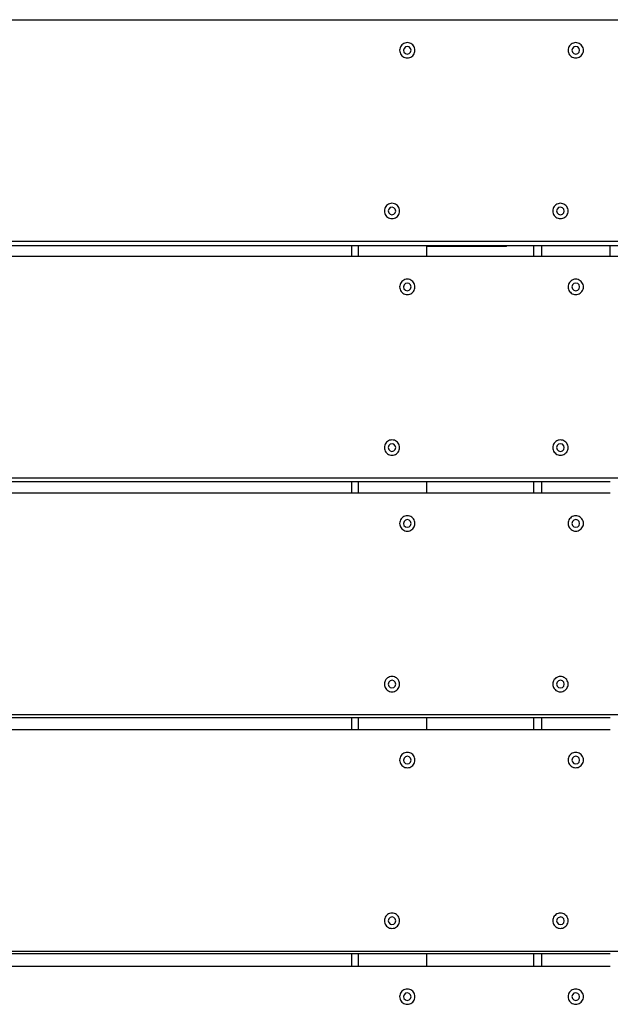
# Model space of a CAD drawing. Units: millimetres. Extents: x -1709 to 3999, y -2559 to 3149.
# Drawn here: x 459 to 915, y 727 to 1487 of the extents above; entities that cross this region are included whole.
import ezdxf

# ---------------------------------------------------------------- set-up
doc = ezdxf.new("R2010")
doc.units = ezdxf.units.MM

msp = doc.modelspace()

# ---------------------------------------------------------------- linework, layer by layer
for p, q in [((3.66, 1486.9), (2366.51, 1486.9)), ((753.83, 1467.46), (753.23, 1466.76)), ((754.53, 1468.06), (753.83, 1467.46)), ((755.32, 1468.55), (754.53, 1468.06)), ((756.18, 1468.9), (755.32, 1468.55)), ((757.08, 1469.12), (756.18, 1468.9)), ((758.01, 1469.19), (757.08, 1469.12)), ((758.93, 1469.12), (758.01, 1469.19)), ((759.83, 1468.9), (758.93, 1469.12)), ((760.69, 1468.55), (759.83, 1468.9)), ((761.48, 1468.06), (760.69, 1468.55)), ((762.18, 1467.46), (761.48, 1468.06)), ((762.78, 1466.76), (762.18, 1467.46)), ((883.79, 1467.46), (883.18, 1466.76)), ((884.49, 1468.06), (883.79, 1467.46)), ((885.28, 1468.55), (884.49, 1468.06)), ((886.14, 1468.9), (885.28, 1468.55)), ((887.04, 1469.12), (886.14, 1468.9)), ((887.96, 1469.19), (887.04, 1469.12)), ((888.89, 1469.12), (887.96, 1469.19)), ((889.79, 1468.9), (888.89, 1469.12)), ((890.65, 1468.55), (889.79, 1468.9)), ((891.44, 1468.06), (890.65, 1468.55)), ((892.14, 1467.46), (891.44, 1468.06)), ((892.74, 1466.76), (892.14, 1467.46)), ((752.17, 1464.21), (752.1, 1463.29)), ((752.1, 1463.29), (752.17, 1462.36)), ((752.39, 1465.11), (752.17, 1464.21)), ((752.17, 1462.36), (752.39, 1461.46)), ((752.74, 1465.97), (752.39, 1465.11)), ((752.39, 1461.46), (752.74, 1460.6)), ((753.23, 1466.76), (752.74, 1465.97)), ((752.74, 1460.6), (753.23, 1459.81)), ((753.23, 1459.81), (753.83, 1459.11)), ((755.46, 1464.79), (755.05, 1463.32)), ((755.05, 1463.32), (755.43, 1461.83)), ((755.43, 1461.83), (756.5, 1460.74)), ((756.55, 1465.86), (755.46, 1464.79)), ((756.5, 1460.74), (757.98, 1460.33)), ((758.04, 1466.24), (756.55, 1465.86)), ((757.98, 1460.33), (759.46, 1460.71)), ((759.51, 1465.83), (758.04, 1466.24)), ((759.46, 1460.71), (760.55, 1461.78)), ((760.58, 1464.74), (759.51, 1465.83)), ((760.55, 1461.78), (760.96, 1463.26)), ((760.96, 1463.26), (760.58, 1464.74)), ((762.18, 1459.11), (762.78, 1459.81)), ((763.27, 1465.97), (762.78, 1466.76)), ((762.78, 1459.81), (763.27, 1460.6)), ((763.62, 1465.11), (763.27, 1465.97)), ((763.27, 1460.6), (763.62, 1461.46)), ((763.84, 1464.21), (763.62, 1465.11)), ((763.62, 1461.46), (763.84, 1462.36)), ((763.91, 1463.29), (763.84, 1464.21)), ((763.84, 1462.36), (763.91, 1463.29)), ((882.13, 1464.21), (882.06, 1463.29)), ((882.06, 1463.29), (882.13, 1462.36)), ((882.35, 1465.11), (882.13, 1464.21)), ((882.13, 1462.36), (882.35, 1461.46)), ((882.7, 1465.97), (882.35, 1465.11)), ((882.35, 1461.46), (882.7, 1460.6)), ((883.18, 1466.76), (882.7, 1465.97)), ((882.7, 1460.6), (883.18, 1459.81)), ((883.18, 1459.81), (883.79, 1459.11)), ((885.42, 1464.79), (885.01, 1463.32)), ((885.01, 1463.32), (885.39, 1461.83)), ((885.39, 1461.83), (886.46, 1460.74)), ((886.51, 1465.86), (885.42, 1464.79)), ((886.46, 1460.74), (887.93, 1460.33)), ((887.99, 1466.24), (886.51, 1465.86)), ((887.93, 1460.33), (889.42, 1460.71)), ((889.47, 1465.83), (887.99, 1466.24)), ((889.42, 1460.71), (890.51, 1461.78)), ((890.54, 1464.74), (889.47, 1465.83)), ((890.51, 1461.78), (890.92, 1463.26)), ((890.92, 1463.26), (890.54, 1464.74)), ((892.14, 1459.11), (892.74, 1459.81)), ((893.23, 1465.97), (892.74, 1466.76)), ((892.74, 1459.81), (893.23, 1460.6)), ((893.58, 1465.11), (893.23, 1465.97)), ((893.23, 1460.6), (893.58, 1461.46)), ((893.8, 1464.21), (893.58, 1465.11)), ((893.58, 1461.46), (893.8, 1462.36)), ((893.87, 1463.29), (893.79, 1463.27)), ((893.87, 1463.29), (893.8, 1464.21)), ((893.8, 1462.36), (893.87, 1463.29)), ((753.83, 1459.11), (754.53, 1458.51)), ((754.53, 1458.51), (755.32, 1458.02)), ((755.32, 1458.02), (756.18, 1457.67)), ((756.18, 1457.67), (757.08, 1457.45)), ((757.08, 1457.45), (758.01, 1457.38)), ((758.01, 1457.38), (758.93, 1457.45)), ((758.93, 1457.45), (759.83, 1457.67)), ((759.83, 1457.67), (760.69, 1458.02)), ((760.69, 1458.02), (761.48, 1458.51)), ((761.48, 1458.51), (762.18, 1459.11)), ((883.79, 1459.11), (884.49, 1458.51)), ((884.49, 1458.51), (885.28, 1458.02)), ((885.28, 1458.02), (886.14, 1457.67)), ((886.14, 1457.67), (887.04, 1457.45)), ((887.04, 1457.45), (887.96, 1457.38)), ((887.96, 1457.38), (888.89, 1457.45)), ((888.89, 1457.45), (889.79, 1457.67)), ((889.79, 1457.67), (890.65, 1458.02)), ((890.65, 1458.02), (891.44, 1458.51)), ((891.44, 1458.51), (892.14, 1459.11)), ((740.36, 1340.16), (740.28, 1339.24)), ((740.28, 1339.24), (740.36, 1338.31)), ((740.57, 1341.06), (740.36, 1340.16)), ((740.36, 1338.31), (740.57, 1337.41)), ((740.93, 1341.92), (740.57, 1341.06)), ((741.41, 1342.71), (740.93, 1341.92)), ((742.01, 1343.41), (741.41, 1342.71)), ((742.72, 1344.01), (742.01, 1343.41)), ((743.51, 1344.5), (742.72, 1344.01)), ((743.65, 1340.74), (743.24, 1339.26)), ((743.24, 1339.26), (743.62, 1337.78)), ((744.37, 1344.85), (743.51, 1344.5)), ((744.74, 1341.81), (743.65, 1340.74)), ((745.27, 1345.07), (744.37, 1344.85)), ((746.22, 1342.19), (744.74, 1341.81)), ((746.19, 1345.14), (745.27, 1345.07)), ((747.12, 1345.07), (746.19, 1345.14)), ((747.69, 1341.78), (746.22, 1342.19)), ((748.02, 1344.85), (747.12, 1345.07)), ((748.76, 1340.69), (747.69, 1341.78)), ((748.87, 1344.5), (748.02, 1344.85)), ((748.73, 1337.73), (749.15, 1339.21)), ((749.15, 1339.21), (748.76, 1340.69)), ((749.66, 1344.01), (748.87, 1344.5)), ((750.37, 1343.41), (749.66, 1344.01)), ((750.97, 1342.71), (750.37, 1343.41)), ((751.45, 1341.92), (750.97, 1342.71)), ((751.81, 1341.06), (751.45, 1341.92)), ((752.03, 1340.16), (751.81, 1341.06)), ((751.81, 1337.41), (752.03, 1338.31)), ((752.1, 1339.24), (752.03, 1340.16)), ((752.03, 1338.31), (752.1, 1339.24)), ((870.31, 1340.16), (870.24, 1339.24)), ((870.24, 1339.24), (870.31, 1338.31)), ((870.53, 1341.06), (870.31, 1340.16)), ((870.31, 1338.31), (870.53, 1337.41)), ((870.89, 1341.92), (870.53, 1341.06)), ((871.37, 1342.71), (870.89, 1341.92)), ((871.97, 1343.41), (871.37, 1342.71)), ((872.68, 1344.01), (871.97, 1343.41)), ((873.47, 1344.5), (872.68, 1344.01)), ((873.61, 1340.74), (873.2, 1339.26)), ((873.2, 1339.26), (873.58, 1337.78)), ((874.32, 1344.85), (873.47, 1344.5)), ((874.7, 1341.81), (873.61, 1340.74)), ((875.23, 1345.07), (874.32, 1344.85)), ((876.18, 1342.19), (874.7, 1341.81)), ((876.15, 1345.14), (875.23, 1345.07)), ((877.07, 1345.07), (876.15, 1345.14)), ((877.65, 1341.78), (876.18, 1342.19)), ((877.97, 1344.85), (877.07, 1345.07)), ((878.72, 1340.69), (877.65, 1341.78)), ((878.83, 1344.5), (877.97, 1344.85)), ((878.69, 1337.73), (879.1, 1339.21)), ((879.1, 1339.21), (878.72, 1340.69)), ((879.62, 1344.01), (878.83, 1344.5)), ((880.33, 1343.41), (879.62, 1344.01)), ((880.93, 1342.71), (880.33, 1343.41)), ((881.41, 1341.92), (880.93, 1342.71)), ((881.77, 1341.06), (881.41, 1341.92)), ((881.98, 1340.16), (881.77, 1341.06)), ((881.77, 1337.41), (881.98, 1338.31)), ((882.06, 1339.24), (881.98, 1340.16)), ((881.98, 1338.31), (882.06, 1339.24)), ((740.57, 1337.41), (740.93, 1336.55)), ((740.93, 1336.55), (741.41, 1335.76)), ((741.41, 1335.76), (742.01, 1335.06)), ((742.01, 1335.06), (742.72, 1334.46)), ((742.72, 1334.46), (743.51, 1333.97)), ((743.51, 1333.97), (744.37, 1333.62)), ((743.62, 1337.78), (744.69, 1336.69)), ((744.37, 1333.62), (745.27, 1333.4)), ((744.69, 1336.69), (746.16, 1336.28)), ((745.27, 1333.4), (746.19, 1333.33)), ((746.16, 1336.28), (747.64, 1336.66)), ((746.19, 1333.33), (747.12, 1333.4)), ((747.12, 1333.4), (748.02, 1333.62)), ((747.64, 1336.66), (748.73, 1337.73)), ((748.02, 1333.62), (748.87, 1333.97)), ((748.87, 1333.97), (749.66, 1334.46)), ((749.66, 1334.46), (750.37, 1335.06)), ((750.37, 1335.06), (750.97, 1335.76)), ((750.97, 1335.76), (751.45, 1336.55)), ((751.45, 1336.55), (751.81, 1337.41)), ((870.53, 1337.41), (870.89, 1336.55)), ((870.89, 1336.55), (871.37, 1335.76)), ((871.37, 1335.76), (871.97, 1335.06)), ((871.97, 1335.06), (872.68, 1334.46)), ((872.68, 1334.46), (873.47, 1333.97)), ((873.47, 1333.97), (874.32, 1333.62)), ((873.58, 1337.78), (874.65, 1336.69)), ((874.32, 1333.62), (875.23, 1333.4)), ((874.65, 1336.69), (876.12, 1336.28)), ((875.23, 1333.4), (876.15, 1333.33)), ((876.12, 1336.28), (877.6, 1336.66)), ((876.15, 1333.33), (877.07, 1333.4)), ((877.07, 1333.4), (877.97, 1333.62)), ((877.6, 1336.66), (878.69, 1337.73)), ((877.97, 1333.62), (878.83, 1333.97)), ((878.83, 1333.97), (879.62, 1334.46)), ((879.62, 1334.46), (880.33, 1335.06)), ((880.33, 1335.06), (880.93, 1335.76)), ((880.93, 1335.76), (881.41, 1336.55)), ((881.41, 1336.55), (881.77, 1337.41)), ((2366.51, 1315.6), (3.66, 1315.6)), ((715.08, 1312.27), (185.13, 1312.27)), ((715.08, 1304.25), (715.08, 1312.27)), ((720.14, 1312.27), (715.08, 1312.27)), ((720.14, 1312.27), (720.14, 1304.25)), ((773.17, 1312.27), (720.14, 1312.27)), ((773.17, 1311.96), (773.17, 1312.27)), ((834.52, 1312.27), (773.17, 1312.27)), ((773.17, 1311.96), (834.52, 1311.96)), ((773.17, 1304.25), (773.17, 1311.96)), ((834.72, 1312.27), (834.52, 1311.96)), ((834.52, 1311.96), (834.52, 1312.27)), ((834.72, 1312.27), (834.52, 1312.27)), ((855.5, 1312.27), (834.72, 1312.27)), ((855.5, 1304.25), (855.5, 1312.27)), ((861.55, 1312.27), (855.5, 1312.27)), ((861.55, 1312.27), (861.55, 1304.25)), ((914.58, 1312.27), (861.55, 1312.27)), ((914.58, 1304.25), (914.58, 1312.27)), ((1439.41, 1312.27), (914.58, 1312.27)), ((185.13, 1304.25), (715.08, 1304.25)), ((715.08, 1304.25), (720.14, 1304.25)), ((720.14, 1304.25), (773.17, 1304.25)), ((773.17, 1304.25), (855.5, 1304.25)), ((855.5, 1304.25), (861.55, 1304.25)), ((861.55, 1304.25), (914.58, 1304.25)), ((914.58, 1304.25), (1439.41, 1304.25)), ((753.83, 1284.81), (753.23, 1284.11)), ((754.53, 1285.42), (753.83, 1284.81)), ((755.32, 1285.9), (754.53, 1285.42)), ((756.18, 1286.25), (755.32, 1285.9)), ((757.08, 1286.47), (756.18, 1286.25)), ((758.01, 1286.54), (757.08, 1286.47)), ((758.93, 1286.47), (758.01, 1286.54)), ((759.83, 1286.25), (758.93, 1286.47)), ((760.69, 1285.9), (759.83, 1286.25)), ((761.48, 1285.42), (760.69, 1285.9)), ((762.18, 1284.81), (761.48, 1285.42)), ((762.78, 1284.11), (762.18, 1284.81)), ((883.79, 1284.81), (883.18, 1284.11)), ((884.49, 1285.42), (883.79, 1284.81)), ((885.28, 1285.9), (884.49, 1285.42)), ((886.14, 1286.25), (885.28, 1285.9)), ((887.04, 1286.47), (886.14, 1286.25)), ((887.96, 1286.54), (887.04, 1286.47)), ((888.89, 1286.47), (887.96, 1286.54)), ((889.79, 1286.25), (888.89, 1286.47)), ((890.65, 1285.9), (889.79, 1286.25)), ((891.44, 1285.42), (890.65, 1285.9)), ((892.14, 1284.81), (891.44, 1285.42)), ((892.74, 1284.11), (892.14, 1284.81)), ((752.17, 1281.56), (752.1, 1280.64)), ((752.1, 1280.64), (752.17, 1279.71)), ((752.39, 1282.46), (752.17, 1281.56)), ((752.17, 1279.71), (752.39, 1278.81)), ((752.74, 1283.32), (752.39, 1282.46)), ((752.39, 1278.81), (752.74, 1277.95)), ((753.23, 1284.11), (752.74, 1283.32)), ((752.74, 1277.95), (753.23, 1277.16)), ((753.23, 1277.16), (753.83, 1276.46)), ((755.46, 1282.14), (755.05, 1280.67)), ((755.05, 1280.67), (755.43, 1279.18)), ((755.43, 1279.18), (756.5, 1278.09)), ((756.55, 1283.21), (755.46, 1282.14)), ((756.5, 1278.09), (757.98, 1277.68)), ((758.04, 1283.59), (756.55, 1283.21)), ((757.98, 1277.68), (759.46, 1278.06)), ((759.51, 1283.18), (758.04, 1283.59)), ((759.46, 1278.06), (760.55, 1279.13)), ((760.58, 1282.09), (759.51, 1283.18)), ((760.55, 1279.13), (760.96, 1280.61)), ((760.96, 1280.61), (760.58, 1282.09)), ((762.18, 1276.46), (762.78, 1277.16)), ((763.27, 1283.32), (762.78, 1284.11)), ((762.78, 1277.16), (763.27, 1277.95)), ((763.62, 1282.46), (763.27, 1283.32)), ((763.27, 1277.95), (763.62, 1278.81)), ((763.84, 1281.56), (763.62, 1282.46)), ((763.62, 1278.81), (763.84, 1279.71)), ((763.91, 1280.64), (763.84, 1281.56)), ((763.84, 1279.71), (763.91, 1280.64)), ((882.13, 1281.56), (882.06, 1280.64)), ((882.06, 1280.64), (882.13, 1279.71)), ((882.35, 1282.46), (882.13, 1281.56)), ((882.13, 1279.71), (882.35, 1278.81)), ((882.7, 1283.32), (882.35, 1282.46)), ((882.35, 1278.81), (882.7, 1277.95)), ((883.18, 1284.11), (882.7, 1283.32)), ((882.7, 1277.95), (883.18, 1277.16)), ((883.18, 1277.16), (883.79, 1276.46)), ((885.42, 1282.14), (885.01, 1280.67)), ((885.01, 1280.67), (885.39, 1279.18)), ((885.39, 1279.18), (886.46, 1278.09)), ((886.51, 1283.21), (885.42, 1282.14)), ((886.46, 1278.09), (887.93, 1277.68)), ((887.99, 1283.59), (886.51, 1283.21)), ((887.93, 1277.68), (889.42, 1278.06)), ((889.47, 1283.18), (887.99, 1283.59)), ((889.42, 1278.06), (890.51, 1279.13)), ((890.54, 1282.09), (889.47, 1283.18)), ((890.51, 1279.13), (890.92, 1280.61)), ((890.92, 1280.61), (890.54, 1282.09)), ((892.14, 1276.46), (892.74, 1277.16)), ((893.23, 1283.32), (892.74, 1284.11)), ((892.74, 1277.16), (893.23, 1277.95)), ((893.58, 1282.46), (893.23, 1283.32)), ((893.23, 1277.95), (893.58, 1278.81)), ((893.8, 1281.56), (893.58, 1282.46)), ((893.58, 1278.81), (893.8, 1279.71)), ((893.87, 1280.64), (893.8, 1281.56)), ((893.8, 1279.71), (893.87, 1280.64)), ((753.83, 1276.46), (754.53, 1275.86)), ((754.53, 1275.86), (755.32, 1275.37)), ((755.32, 1275.37), (756.18, 1275.02)), ((756.18, 1275.02), (757.08, 1274.8)), ((757.08, 1274.8), (758.01, 1274.73)), ((758.01, 1274.73), (758.93, 1274.8)), ((758.93, 1274.8), (759.83, 1275.02)), ((759.83, 1275.02), (760.69, 1275.37)), ((760.69, 1275.37), (761.48, 1275.86)), ((761.48, 1275.86), (762.18, 1276.46)), ((883.79, 1276.46), (884.49, 1275.86)), ((884.49, 1275.86), (885.28, 1275.37)), ((885.28, 1275.37), (886.14, 1275.02)), ((886.14, 1275.02), (887.04, 1274.8)), ((887.04, 1274.8), (887.96, 1274.73)), ((887.96, 1274.73), (888.89, 1274.8)), ((888.89, 1274.8), (889.79, 1275.02)), ((889.79, 1275.02), (890.65, 1275.37)), ((890.65, 1275.37), (891.44, 1275.86)), ((891.44, 1275.86), (892.14, 1276.46)), ((740.36, 1157.51), (740.28, 1156.59)), ((740.28, 1156.59), (740.36, 1155.66)), ((740.57, 1158.41), (740.36, 1157.51)), ((740.36, 1155.66), (740.57, 1154.76)), ((740.93, 1159.27), (740.57, 1158.41)), ((741.41, 1160.06), (740.93, 1159.27)), ((742.01, 1160.76), (741.41, 1160.06)), ((742.72, 1161.36), (742.01, 1160.76)), ((743.51, 1161.85), (742.72, 1161.36)), ((743.65, 1158.09), (743.24, 1156.61)), ((743.24, 1156.61), (743.62, 1155.13)), ((744.37, 1162.2), (743.51, 1161.85)), ((744.74, 1159.16), (743.65, 1158.09)), ((745.27, 1162.42), (744.37, 1162.2)), ((746.22, 1159.54), (744.74, 1159.16)), ((746.19, 1162.49), (745.27, 1162.42)), ((747.12, 1162.42), (746.19, 1162.49)), ((747.69, 1159.13), (746.22, 1159.54)), ((748.02, 1162.2), (747.12, 1162.42)), ((748.76, 1158.04), (747.69, 1159.13)), ((748.87, 1161.85), (748.02, 1162.2)), ((748.73, 1155.08), (749.15, 1156.56)), ((749.15, 1156.56), (748.76, 1158.04)), ((749.66, 1161.36), (748.87, 1161.85)), ((750.37, 1160.76), (749.66, 1161.36)), ((750.97, 1160.06), (750.37, 1160.76)), ((751.45, 1159.27), (750.97, 1160.06)), ((751.81, 1158.41), (751.45, 1159.27)), ((752.03, 1157.51), (751.81, 1158.41)), ((751.81, 1154.76), (752.03, 1155.66)), ((752.1, 1156.59), (752.03, 1157.51)), ((752.03, 1155.66), (752.1, 1156.59)), ((870.31, 1157.51), (870.24, 1156.59)), ((870.24, 1156.59), (870.31, 1155.66)), ((870.53, 1158.41), (870.31, 1157.51)), ((870.31, 1155.66), (870.53, 1154.76)), ((870.89, 1159.27), (870.53, 1158.41)), ((871.37, 1160.06), (870.89, 1159.27)), ((871.97, 1160.76), (871.37, 1160.06)), ((872.68, 1161.36), (871.97, 1160.76)), ((873.47, 1161.85), (872.68, 1161.36)), ((873.61, 1158.09), (873.2, 1156.61)), ((873.2, 1156.61), (873.58, 1155.13)), ((874.32, 1162.2), (873.47, 1161.85)), ((874.7, 1159.16), (873.61, 1158.09)), ((875.23, 1162.42), (874.32, 1162.2)), ((876.18, 1159.54), (874.7, 1159.16)), ((876.15, 1162.49), (875.23, 1162.42)), ((877.07, 1162.42), (876.15, 1162.49)), ((877.65, 1159.13), (876.18, 1159.54)), ((877.97, 1162.2), (877.07, 1162.42)), ((878.72, 1158.04), (877.65, 1159.13)), ((878.83, 1161.85), (877.97, 1162.2)), ((878.69, 1155.08), (879.1, 1156.56)), ((879.1, 1156.56), (878.72, 1158.04)), ((879.62, 1161.36), (878.83, 1161.85)), ((880.33, 1160.76), (879.62, 1161.36)), ((880.93, 1160.06), (880.33, 1160.76)), ((881.41, 1159.27), (880.93, 1160.06)), ((881.77, 1158.41), (881.41, 1159.27)), ((881.98, 1157.51), (881.77, 1158.41)), ((881.77, 1154.76), (881.98, 1155.66)), ((882.06, 1156.59), (881.98, 1157.51)), ((881.98, 1155.66), (882.06, 1156.59)), ((740.57, 1154.76), (740.93, 1153.9)), ((740.93, 1153.9), (741.41, 1153.11)), ((741.41, 1153.11), (742.01, 1152.41)), ((742.01, 1152.41), (742.72, 1151.81)), ((742.72, 1151.81), (743.51, 1151.32)), ((743.51, 1151.32), (744.37, 1150.97)), ((743.62, 1155.13), (744.69, 1154.04)), ((744.37, 1150.97), (745.27, 1150.75)), ((744.69, 1154.04), (746.16, 1153.63)), ((745.27, 1150.75), (746.19, 1150.68)), ((746.16, 1153.63), (747.64, 1154.01)), ((746.19, 1150.68), (747.12, 1150.75)), ((747.12, 1150.75), (748.02, 1150.97)), ((747.64, 1154.01), (748.73, 1155.08)), ((748.02, 1150.97), (748.87, 1151.32)), ((748.87, 1151.32), (749.66, 1151.81)), ((749.66, 1151.81), (750.37, 1152.41)), ((750.37, 1152.41), (750.97, 1153.11)), ((750.97, 1153.11), (751.45, 1153.9)), ((751.45, 1153.9), (751.81, 1154.76)), ((870.53, 1154.76), (870.89, 1153.9)), ((870.89, 1153.9), (871.37, 1153.11)), ((871.37, 1153.11), (871.97, 1152.41)), ((871.97, 1152.41), (872.68, 1151.81)), ((872.68, 1151.81), (873.47, 1151.32)), ((873.47, 1151.32), (874.32, 1150.97)), ((873.58, 1155.13), (874.65, 1154.04)), ((874.32, 1150.97), (875.23, 1150.75)), ((874.65, 1154.04), (876.12, 1153.63)), ((875.23, 1150.75), (876.15, 1150.68)), ((876.12, 1153.63), (877.6, 1154.01)), ((876.15, 1150.68), (877.07, 1150.75)), ((877.07, 1150.75), (877.97, 1150.97)), ((877.6, 1154.01), (878.69, 1155.08)), ((877.97, 1150.97), (878.83, 1151.32)), ((878.83, 1151.32), (879.62, 1151.81)), ((879.62, 1151.81), (880.33, 1152.41)), ((880.33, 1152.41), (880.93, 1153.11)), ((880.93, 1153.11), (881.41, 1153.9)), ((881.41, 1153.9), (881.77, 1154.76)), ((2366.51, 1132.95), (3.66, 1132.95)), ((715.08, 1130.08), (185.13, 1130.08)), ((715.08, 1121.61), (715.08, 1130.08)), ((720.14, 1130.08), (715.08, 1130.08)), ((720.14, 1130.08), (720.14, 1121.61)), ((773.17, 1130.08), (720.14, 1130.08)), ((773.17, 1121.61), (773.17, 1130.08)), ((855.5, 1130.08), (773.17, 1130.08)), ((855.5, 1121.61), (855.5, 1130.08)), ((861.55, 1130.08), (855.5, 1130.08)), ((861.55, 1130.08), (861.55, 1121.61)), ((914.58, 1130.08), (861.55, 1130.08)), ((185.13, 1121.61), (715.08, 1121.61)), ((715.08, 1121.61), (720.14, 1121.61)), ((720.14, 1121.61), (773.17, 1121.61)), ((773.17, 1121.61), (855.5, 1121.61)), ((855.5, 1121.61), (861.55, 1121.61)), ((861.55, 1121.61), (914.58, 1121.61)), ((754.53, 1102.77), (753.83, 1102.16)), ((755.32, 1103.25), (754.53, 1102.77)), ((756.18, 1103.6), (755.32, 1103.25)), ((757.08, 1103.82), (756.18, 1103.6)), ((758.01, 1103.89), (757.08, 1103.82)), ((758.93, 1103.82), (758.01, 1103.89)), ((759.83, 1103.6), (758.93, 1103.82)), ((760.69, 1103.25), (759.83, 1103.6)), ((761.48, 1102.77), (760.69, 1103.25)), ((762.18, 1102.16), (761.48, 1102.77)), ((884.49, 1102.77), (883.79, 1102.16)), ((885.28, 1103.25), (884.49, 1102.77)), ((886.14, 1103.6), (885.28, 1103.25)), ((887.04, 1103.82), (886.14, 1103.6)), ((887.96, 1103.89), (887.04, 1103.82)), ((888.89, 1103.82), (887.96, 1103.89)), ((889.79, 1103.6), (888.89, 1103.82)), ((890.65, 1103.25), (889.79, 1103.6)), ((891.44, 1102.77), (890.65, 1103.25)), ((892.14, 1102.16), (891.44, 1102.77)), ((752.17, 1098.91), (752.1, 1097.99)), ((752.1, 1097.99), (752.17, 1097.06)), ((752.39, 1099.81), (752.17, 1098.91)), ((752.17, 1097.06), (752.39, 1096.16)), ((752.74, 1100.67), (752.39, 1099.81)), ((752.39, 1096.16), (752.74, 1095.3)), ((753.23, 1101.46), (752.74, 1100.67)), ((752.74, 1095.3), (753.23, 1094.51)), ((753.83, 1102.16), (753.23, 1101.46)), ((755.46, 1099.49), (755.05, 1098.02)), ((755.05, 1098.02), (755.43, 1096.53)), ((755.43, 1096.53), (756.5, 1095.44)), ((756.55, 1100.56), (755.46, 1099.49)), ((756.5, 1095.44), (757.98, 1095.03)), ((758.04, 1100.94), (756.55, 1100.56)), ((757.98, 1095.03), (759.46, 1095.41)), ((759.51, 1100.53), (758.04, 1100.94)), ((759.46, 1095.41), (760.55, 1096.48)), ((760.58, 1099.44), (759.51, 1100.53)), ((760.55, 1096.48), (760.96, 1097.96)), ((760.96, 1097.96), (760.58, 1099.44)), ((762.78, 1101.46), (762.18, 1102.16)), ((763.27, 1100.67), (762.78, 1101.46)), ((762.78, 1094.51), (763.27, 1095.3)), ((763.62, 1099.81), (763.27, 1100.67)), ((763.27, 1095.3), (763.62, 1096.16)), ((763.84, 1098.91), (763.62, 1099.81)), ((763.62, 1096.16), (763.84, 1097.06)), ((763.91, 1097.99), (763.84, 1098.91)), ((763.84, 1097.06), (763.91, 1097.99)), ((882.13, 1098.91), (882.06, 1097.99)), ((882.06, 1097.99), (882.13, 1097.06)), ((882.35, 1099.81), (882.13, 1098.91)), ((882.13, 1097.06), (882.35, 1096.16)), ((882.7, 1100.67), (882.35, 1099.81)), ((882.35, 1096.16), (882.7, 1095.3)), ((883.18, 1101.46), (882.7, 1100.67)), ((882.7, 1095.3), (883.18, 1094.51)), ((883.79, 1102.16), (883.18, 1101.46)), ((885.42, 1099.49), (885.01, 1098.02)), ((885.01, 1098.02), (885.39, 1096.53)), ((885.39, 1096.53), (886.46, 1095.44)), ((886.51, 1100.56), (885.42, 1099.49)), ((886.46, 1095.44), (887.93, 1095.03)), ((887.99, 1100.94), (886.51, 1100.56)), ((887.93, 1095.03), (889.42, 1095.41)), ((889.47, 1100.53), (887.99, 1100.94)), ((889.42, 1095.41), (890.51, 1096.48)), ((890.54, 1099.44), (889.47, 1100.53)), ((890.51, 1096.48), (890.92, 1097.96)), ((890.92, 1097.96), (890.54, 1099.44)), ((892.74, 1101.46), (892.14, 1102.16)), ((893.23, 1100.67), (892.74, 1101.46)), ((892.74, 1094.51), (893.23, 1095.3)), ((893.58, 1099.81), (893.23, 1100.67)), ((893.23, 1095.3), (893.58, 1096.16)), ((893.8, 1098.91), (893.58, 1099.81)), ((893.58, 1096.16), (893.8, 1097.06)), ((893.87, 1097.99), (893.8, 1098.91)), ((893.8, 1097.06), (893.87, 1097.99)), ((753.23, 1094.51), (753.83, 1093.81)), ((753.83, 1093.81), (754.53, 1093.21)), ((754.53, 1093.21), (755.32, 1092.72)), ((755.32, 1092.72), (756.18, 1092.37)), ((756.18, 1092.37), (757.08, 1092.15)), ((757.08, 1092.15), (758.01, 1092.08)), ((758.01, 1092.08), (758.93, 1092.15)), ((758.93, 1092.15), (759.83, 1092.37)), ((759.83, 1092.37), (760.69, 1092.72)), ((760.69, 1092.72), (761.48, 1093.21)), ((761.48, 1093.21), (762.18, 1093.81)), ((762.18, 1093.81), (762.78, 1094.51)), ((883.18, 1094.51), (883.79, 1093.81)), ((883.79, 1093.81), (884.49, 1093.21)), ((884.49, 1093.21), (885.28, 1092.72)), ((885.28, 1092.72), (886.14, 1092.37)), ((886.14, 1092.37), (887.04, 1092.15)), ((887.04, 1092.15), (887.96, 1092.08)), ((887.96, 1092.08), (888.89, 1092.15)), ((888.89, 1092.15), (889.79, 1092.37)), ((889.79, 1092.37), (890.65, 1092.72)), ((890.65, 1092.72), (891.44, 1093.21)), ((891.44, 1093.21), (892.14, 1093.81)), ((892.14, 1093.81), (892.74, 1094.51)), ((740.36, 974.86), (740.28, 973.94)), ((740.28, 973.94), (740.36, 973.01)), ((740.57, 975.76), (740.36, 974.86)), ((740.36, 973.01), (740.57, 972.11)), ((740.93, 976.62), (740.57, 975.76)), ((741.41, 977.41), (740.93, 976.62)), ((742.01, 978.11), (741.41, 977.41)), ((742.72, 978.71), (742.01, 978.11)), ((743.51, 979.2), (742.72, 978.71)), ((743.65, 975.44), (743.24, 973.97)), ((743.24, 973.97), (743.62, 972.48)), ((744.37, 979.55), (743.51, 979.2)), ((744.74, 976.51), (743.65, 975.44)), ((745.27, 979.77), (744.37, 979.55)), ((746.22, 976.89), (744.74, 976.51)), ((746.19, 979.84), (745.27, 979.77)), ((747.12, 979.77), (746.19, 979.84)), ((747.69, 976.48), (746.22, 976.89)), ((748.02, 979.55), (747.12, 979.77)), ((748.76, 975.39), (747.69, 976.48)), ((748.87, 979.2), (748.02, 979.55)), ((748.73, 972.43), (749.15, 973.91)), ((749.15, 973.91), (748.76, 975.39)), ((749.66, 978.71), (748.87, 979.2)), ((750.37, 978.11), (749.66, 978.71)), ((750.97, 977.41), (750.37, 978.11)), ((751.45, 976.62), (750.97, 977.41)), ((751.81, 975.76), (751.45, 976.62)), ((752.03, 974.86), (751.81, 975.76)), ((751.81, 972.11), (752.03, 973.01)), ((752.1, 973.94), (752.03, 974.86)), ((752.03, 973.01), (752.1, 973.94)), ((870.31, 974.86), (870.24, 973.94)), ((870.24, 973.94), (870.31, 973.01)), ((870.53, 975.76), (870.31, 974.86)), ((870.31, 973.01), (870.53, 972.11)), ((870.89, 976.62), (870.53, 975.76)), ((871.37, 977.41), (870.89, 976.62)), ((871.97, 978.11), (871.37, 977.41)), ((872.68, 978.71), (871.97, 978.11)), ((873.47, 979.2), (872.68, 978.71)), ((873.61, 975.44), (873.2, 973.97)), ((873.2, 973.97), (873.58, 972.48)), ((874.32, 979.55), (873.47, 979.2)), ((874.7, 976.51), (873.61, 975.44)), ((875.23, 979.77), (874.32, 979.55)), ((876.18, 976.89), (874.7, 976.51)), ((876.15, 979.84), (875.23, 979.77)), ((877.07, 979.77), (876.15, 979.84)), ((877.65, 976.48), (876.18, 976.89)), ((877.97, 979.55), (877.07, 979.77)), ((878.72, 975.39), (877.65, 976.48)), ((878.83, 979.2), (877.97, 979.55)), ((878.69, 972.43), (879.1, 973.91)), ((879.1, 973.91), (878.72, 975.39)), ((879.62, 978.71), (878.83, 979.2)), ((880.33, 978.11), (879.62, 978.71)), ((880.93, 977.41), (880.33, 978.11)), ((881.41, 976.62), (880.93, 977.41)), ((881.77, 975.76), (881.41, 976.62)), ((881.98, 974.86), (881.77, 975.76)), ((881.77, 972.11), (881.98, 973.01)), ((882.06, 973.94), (881.98, 974.86)), ((881.98, 973.01), (882.06, 973.94)), ((740.57, 972.11), (740.93, 971.25)), ((740.93, 971.25), (741.41, 970.46)), ((741.41, 970.46), (742.01, 969.76)), ((742.01, 969.76), (742.72, 969.16)), ((742.72, 969.16), (743.51, 968.67)), ((743.51, 968.67), (744.37, 968.32)), ((743.62, 972.48), (744.69, 971.39)), ((744.37, 968.32), (745.27, 968.1)), ((744.69, 971.39), (746.16, 970.98)), ((745.27, 968.1), (746.19, 968.03)), ((746.16, 970.98), (747.64, 971.36)), ((746.19, 968.03), (747.12, 968.1)), ((747.12, 968.1), (748.02, 968.32)), ((747.64, 971.36), (748.73, 972.43)), ((748.02, 968.32), (748.87, 968.67)), ((748.87, 968.67), (749.66, 969.16)), ((749.66, 969.16), (750.37, 969.76)), ((750.37, 969.76), (750.97, 970.46)), ((750.97, 970.46), (751.45, 971.25)), ((751.45, 971.25), (751.81, 972.11)), ((870.53, 972.11), (870.89, 971.25)), ((870.89, 971.25), (871.37, 970.46)), ((871.37, 970.46), (871.97, 969.76)), ((871.97, 969.76), (872.68, 969.16)), ((872.68, 969.16), (873.47, 968.67)), ((873.47, 968.67), (874.32, 968.32)), ((873.58, 972.48), (874.65, 971.39)), ((874.32, 968.32), (875.23, 968.1)), ((874.65, 971.39), (876.12, 970.98)), ((875.23, 968.1), (876.15, 968.03)), ((876.12, 970.98), (877.6, 971.36)), ((876.15, 968.03), (877.07, 968.1)), ((877.07, 968.1), (877.97, 968.32)), ((877.6, 971.36), (878.69, 972.43)), ((877.97, 968.32), (878.83, 968.67)), ((878.83, 968.67), (879.62, 969.16)), ((879.62, 969.16), (880.33, 969.76)), ((880.33, 969.76), (880.93, 970.46)), ((880.93, 970.46), (881.41, 971.25)), ((881.41, 971.25), (881.77, 972.11)), ((2366.51, 950.3), (3.66, 950.3)), ((715.08, 947.89), (185.13, 947.89)), ((715.08, 938.96), (715.08, 947.89)), ((720.14, 947.89), (715.08, 947.89)), ((720.14, 947.89), (720.14, 938.96)), ((773.17, 947.89), (720.14, 947.89)), ((773.17, 938.96), (773.17, 947.89)), ((855.5, 947.89), (773.17, 947.89)), ((855.5, 938.96), (855.5, 947.89)), ((861.55, 947.89), (855.5, 947.89)), ((861.55, 947.89), (861.55, 938.96)), ((914.58, 947.89), (861.55, 947.89)), ((185.13, 938.96), (715.08, 938.96)), ((715.08, 938.96), (720.14, 938.96)), ((720.14, 938.96), (773.17, 938.96)), ((773.17, 938.96), (855.5, 938.96)), ((855.5, 938.96), (861.55, 938.96)), ((861.55, 938.96), (914.58, 938.96)), ((754.53, 920.12), (753.83, 919.51)), ((755.32, 920.6), (754.53, 920.12)), ((756.18, 920.95), (755.32, 920.6)), ((757.08, 921.17), (756.18, 920.95)), ((758.01, 921.24), (757.08, 921.17)), ((758.93, 921.17), (758.01, 921.24)), ((759.83, 920.95), (758.93, 921.17)), ((760.69, 920.6), (759.83, 920.95)), ((761.48, 920.12), (760.69, 920.6)), ((762.18, 919.51), (761.48, 920.12)), ((884.49, 920.12), (883.79, 919.51)), ((885.28, 920.6), (884.49, 920.12)), ((886.14, 920.95), (885.28, 920.6)), ((887.04, 921.17), (886.14, 920.95)), ((887.96, 921.24), (887.04, 921.17)), ((888.89, 921.17), (887.96, 921.24)), ((889.79, 920.95), (888.89, 921.17)), ((890.65, 920.6), (889.79, 920.95)), ((891.44, 920.12), (890.65, 920.6)), ((892.14, 919.51), (891.44, 920.12)), ((752.17, 916.26), (752.1, 915.34)), ((752.1, 915.34), (752.17, 914.41)), ((752.39, 917.16), (752.17, 916.26)), ((752.17, 914.41), (752.39, 913.51)), ((752.74, 918.02), (752.39, 917.16)), ((752.39, 913.51), (752.74, 912.65)), ((753.23, 918.81), (752.74, 918.02)), ((752.74, 912.65), (753.23, 911.86)), ((753.83, 919.51), (753.23, 918.81)), ((755.46, 916.84), (755.05, 915.37)), ((755.05, 915.37), (755.43, 913.89)), ((755.43, 913.89), (756.5, 912.79)), ((756.55, 917.91), (755.46, 916.84)), ((756.5, 912.79), (757.98, 912.38)), ((758.04, 918.29), (756.55, 917.91)), ((757.98, 912.38), (759.46, 912.76)), ((759.51, 917.88), (758.04, 918.29)), ((759.46, 912.76), (760.55, 913.83)), ((760.58, 916.79), (759.51, 917.88)), ((760.55, 913.83), (760.96, 915.31)), ((760.96, 915.31), (760.58, 916.79)), ((762.78, 918.81), (762.18, 919.51)), ((763.27, 918.02), (762.78, 918.81)), ((762.78, 911.86), (763.27, 912.65)), ((763.62, 917.16), (763.27, 918.02)), ((763.27, 912.65), (763.62, 913.51)), ((763.84, 916.26), (763.62, 917.16)), ((763.62, 913.51), (763.84, 914.41)), ((763.91, 915.34), (763.84, 916.26)), ((763.84, 914.41), (763.91, 915.34)), ((882.13, 916.26), (882.06, 915.34)), ((882.06, 915.34), (882.13, 914.41)), ((882.35, 917.16), (882.13, 916.26)), ((882.13, 914.41), (882.35, 913.51)), ((882.7, 918.02), (882.35, 917.16)), ((882.35, 913.51), (882.7, 912.65)), ((883.18, 918.81), (882.7, 918.02)), ((882.7, 912.65), (883.18, 911.86)), ((883.79, 919.51), (883.18, 918.81)), ((885.42, 916.84), (885.01, 915.37)), ((885.01, 915.37), (885.39, 913.89)), ((885.39, 913.89), (886.46, 912.79)), ((886.51, 917.91), (885.42, 916.84)), ((886.46, 912.79), (887.93, 912.38)), ((887.99, 918.29), (886.51, 917.91)), ((887.93, 912.38), (889.42, 912.76)), ((889.47, 917.88), (887.99, 918.29)), ((889.42, 912.76), (890.51, 913.83)), ((890.54, 916.79), (889.47, 917.88)), ((890.51, 913.83), (890.92, 915.31)), ((890.92, 915.31), (890.54, 916.79)), ((892.74, 918.81), (892.14, 919.51)), ((893.23, 918.02), (892.74, 918.81)), ((892.74, 911.86), (893.23, 912.65)), ((893.58, 917.16), (893.23, 918.02)), ((893.23, 912.65), (893.58, 913.51)), ((893.8, 916.26), (893.58, 917.16)), ((893.58, 913.51), (893.8, 914.41)), ((893.87, 915.34), (893.79, 915.33)), ((893.87, 915.34), (893.8, 916.26)), ((893.8, 914.41), (893.87, 915.34)), ((753.23, 911.86), (753.83, 911.16)), ((753.83, 911.16), (754.53, 910.56)), ((754.53, 910.56), (755.32, 910.07)), ((755.32, 910.07), (756.18, 909.72)), ((756.18, 909.72), (757.08, 909.5)), ((757.08, 909.5), (758.01, 909.43)), ((758.01, 909.43), (758.93, 909.5)), ((758.93, 909.5), (759.83, 909.72)), ((759.83, 909.72), (760.69, 910.07)), ((760.69, 910.07), (761.48, 910.56)), ((761.48, 910.56), (762.18, 911.16)), ((762.18, 911.16), (762.78, 911.86)), ((883.18, 911.86), (883.79, 911.16)), ((883.79, 911.16), (884.49, 910.56)), ((884.49, 910.56), (885.28, 910.07)), ((885.28, 910.07), (886.14, 909.72)), ((886.14, 909.72), (887.04, 909.5)), ((887.04, 909.5), (887.96, 909.43)), ((887.96, 909.43), (888.89, 909.5)), ((888.89, 909.5), (889.79, 909.72)), ((889.79, 909.72), (890.65, 910.07)), ((890.65, 910.07), (891.44, 910.56)), ((891.44, 910.56), (892.14, 911.16)), ((892.14, 911.16), (892.74, 911.86)), ((740.36, 792.21), (740.28, 791.29)), ((740.28, 791.29), (740.36, 790.36)), ((740.57, 793.11), (740.36, 792.21)), ((740.93, 793.97), (740.57, 793.11)), ((741.41, 794.76), (740.93, 793.97)), ((742.01, 795.46), (741.41, 794.76)), ((742.72, 796.06), (742.01, 795.46)), ((743.51, 796.55), (742.72, 796.06)), ((743.65, 792.79), (743.24, 791.32)), ((743.24, 791.32), (743.62, 789.83)), ((744.37, 796.9), (743.51, 796.55)), ((744.74, 793.86), (743.65, 792.79)), ((745.27, 797.12), (744.37, 796.9)), ((746.22, 794.24), (744.74, 793.86)), ((746.19, 797.19), (745.27, 797.12)), ((747.12, 797.12), (746.19, 797.19)), ((747.69, 793.83), (746.22, 794.24)), ((748.02, 796.9), (747.12, 797.12)), ((748.76, 792.74), (747.69, 793.83)), ((748.87, 796.55), (748.02, 796.9)), ((748.73, 789.78), (749.15, 791.26)), ((749.15, 791.26), (748.76, 792.74)), ((749.66, 796.06), (748.87, 796.55)), ((750.37, 795.46), (749.66, 796.06)), ((750.97, 794.76), (750.37, 795.46)), ((751.45, 793.97), (750.97, 794.76)), ((751.81, 793.11), (751.45, 793.97)), ((752.03, 792.21), (751.81, 793.11)), ((752.1, 791.29), (752.03, 792.21)), ((752.03, 790.36), (752.1, 791.29)), ((870.31, 792.21), (870.24, 791.29)), ((870.24, 791.29), (870.31, 790.36)), ((870.53, 793.11), (870.31, 792.21)), ((870.89, 793.97), (870.53, 793.11)), ((871.37, 794.76), (870.89, 793.97)), ((871.97, 795.46), (871.37, 794.76)), ((872.68, 796.06), (871.97, 795.46)), ((873.47, 796.55), (872.68, 796.06)), ((873.61, 792.79), (873.2, 791.32)), ((873.2, 791.32), (873.58, 789.83)), ((874.32, 796.9), (873.47, 796.55)), ((874.69, 793.85), (873.61, 792.79)), ((875.23, 797.12), (874.32, 796.9)), ((874.69, 793.85), (876.17, 794.23)), ((876.15, 797.19), (875.23, 797.12)), ((877.07, 797.12), (876.15, 797.19)), ((877.65, 793.83), (876.17, 794.23)), ((877.97, 796.9), (877.07, 797.12)), ((878.72, 792.74), (877.65, 793.83)), ((878.83, 796.55), (877.97, 796.9)), ((878.69, 789.78), (879.1, 791.26)), ((879.1, 791.26), (878.72, 792.74)), ((879.62, 796.06), (878.83, 796.55)), ((880.33, 795.46), (879.62, 796.06)), ((880.93, 794.76), (880.33, 795.46)), ((881.41, 793.97), (880.93, 794.76)), ((881.77, 793.11), (881.41, 793.97)), ((881.98, 792.21), (881.77, 793.11)), ((882.06, 791.29), (881.98, 792.21)), ((881.98, 790.36), (882.06, 791.29)), ((740.36, 790.36), (740.57, 789.46)), ((740.57, 789.46), (740.93, 788.6)), ((740.93, 788.6), (741.41, 787.81)), ((741.41, 787.81), (742.01, 787.11)), ((742.01, 787.11), (742.72, 786.51)), ((742.72, 786.51), (743.51, 786.02)), ((743.51, 786.02), (744.37, 785.67)), ((743.62, 789.83), (744.69, 788.74)), ((744.37, 785.67), (745.27, 785.45)), ((744.69, 788.74), (746.16, 788.33)), ((745.27, 785.45), (746.19, 785.38)), ((746.16, 788.33), (747.64, 788.71)), ((746.19, 785.38), (747.12, 785.45)), ((747.12, 785.45), (748.02, 785.67)), ((747.64, 788.71), (748.73, 789.78)), ((748.02, 785.67), (748.87, 786.02)), ((748.87, 786.02), (749.66, 786.51)), ((749.66, 786.51), (750.37, 787.11)), ((750.37, 787.11), (750.97, 787.81)), ((750.97, 787.81), (751.45, 788.6)), ((751.45, 788.6), (751.81, 789.46)), ((751.81, 789.46), (752.03, 790.36)), ((870.31, 790.36), (870.53, 789.46)), ((870.53, 789.46), (870.89, 788.6)), ((870.89, 788.6), (871.37, 787.81)), ((871.37, 787.81), (871.97, 787.11)), ((871.97, 787.11), (872.68, 786.51)), ((872.68, 786.51), (873.47, 786.02)), ((873.47, 786.02), (874.32, 785.67)), ((873.58, 789.83), (874.65, 788.74)), ((874.32, 785.67), (875.23, 785.45)), ((874.65, 788.74), (876.12, 788.33)), ((875.23, 785.45), (876.15, 785.38)), ((876.12, 788.33), (877.6, 788.71)), ((876.15, 785.38), (877.07, 785.45)), ((877.07, 785.45), (877.97, 785.67)), ((877.6, 788.71), (878.69, 789.78)), ((877.97, 785.67), (878.83, 786.02)), ((878.83, 786.02), (879.62, 786.51)), ((879.62, 786.51), (880.33, 787.11)), ((880.33, 787.11), (880.93, 787.81)), ((880.93, 787.81), (881.41, 788.6)), ((881.41, 788.6), (881.77, 789.46)), ((881.77, 789.46), (881.98, 790.36)), ((2366.51, 767.65), (3.66, 767.65)), ((715.08, 765.71), (185.13, 765.71)), ((715.08, 756.31), (715.08, 765.71)), ((720.14, 765.71), (715.08, 765.71)), ((720.14, 765.71), (720.14, 756.31)), ((773.17, 765.71), (720.14, 765.71)), ((773.17, 756.31), (773.17, 765.71)), ((855.5, 765.71), (773.17, 765.71)), ((855.5, 756.31), (855.5, 765.71)), ((861.55, 765.71), (855.5, 765.71)), ((861.55, 765.71), (861.55, 756.31)), ((914.58, 765.71), (861.55, 765.71)), ((185.13, 756.31), (715.08, 756.31)), ((715.08, 756.31), (720.14, 756.31)), ((720.14, 756.31), (773.17, 756.31)), ((773.17, 756.31), (855.5, 756.31)), ((855.5, 756.31), (861.55, 756.31)), ((861.55, 756.31), (914.58, 756.31)), ((754.53, 737.47), (753.83, 736.86)), ((755.32, 737.95), (754.53, 737.47)), ((756.18, 738.3), (755.32, 737.95)), ((757.08, 738.52), (756.18, 738.3)), ((758.01, 738.59), (757.08, 738.52)), ((758.93, 738.52), (758.01, 738.59)), ((759.83, 738.3), (758.93, 738.52)), ((760.69, 737.95), (759.83, 738.3)), ((761.48, 737.47), (760.69, 737.95)), ((762.18, 736.86), (761.48, 737.47)), ((884.49, 737.47), (883.79, 736.86)), ((885.28, 737.95), (884.49, 737.47)), ((886.14, 738.3), (885.28, 737.95)), ((887.04, 738.52), (886.14, 738.3)), ((887.96, 738.59), (887.04, 738.52)), ((888.89, 738.52), (887.96, 738.59)), ((889.79, 738.3), (888.89, 738.52)), ((890.65, 737.95), (889.79, 738.3)), ((891.44, 737.47), (890.65, 737.95)), ((892.14, 736.86), (891.44, 737.47)), ((752.17, 733.61), (752.1, 732.69)), ((752.1, 732.69), (752.17, 731.76)), ((752.39, 734.51), (752.17, 733.61)), ((752.17, 731.76), (752.39, 730.86)), ((752.74, 735.37), (752.39, 734.51)), ((752.39, 730.86), (752.74, 730.01)), ((753.23, 736.16), (752.74, 735.37)), ((752.74, 730.01), (753.23, 729.21)), ((753.83, 736.86), (753.23, 736.16)), ((755.46, 734.19), (755.05, 732.72)), ((755.05, 732.72), (755.43, 731.24)), ((755.43, 731.24), (756.5, 730.14)), ((756.55, 735.26), (755.46, 734.19)), ((756.5, 730.14), (757.98, 729.73)), ((758.04, 735.64), (756.55, 735.26)), ((757.98, 729.73), (759.46, 730.11)), ((759.51, 735.23), (758.04, 735.64)), ((759.46, 730.11), (760.55, 731.18)), ((760.58, 734.14), (759.51, 735.23)), ((760.55, 731.18), (760.96, 732.66)), ((760.96, 732.66), (760.58, 734.14)), ((762.78, 736.16), (762.18, 736.86)), ((763.27, 735.37), (762.78, 736.16)), ((762.78, 729.21), (763.27, 730.01)), ((763.62, 734.51), (763.27, 735.37)), ((763.27, 730.01), (763.62, 730.86)), ((763.84, 733.61), (763.62, 734.51)), ((763.62, 730.86), (763.84, 731.76)), ((763.91, 732.69), (763.84, 733.61)), ((763.84, 731.76), (763.91, 732.69)), ((882.13, 733.61), (882.06, 732.69)), ((882.06, 732.69), (882.13, 731.76)), ((882.35, 734.51), (882.13, 733.61)), ((882.13, 731.76), (882.35, 730.86)), ((882.7, 735.37), (882.35, 734.51)), ((882.35, 730.86), (882.7, 730.01)), ((883.18, 736.16), (882.7, 735.37)), ((882.7, 730.01), (883.18, 729.21)), ((883.79, 736.86), (883.18, 736.16)), ((885.42, 734.19), (885.01, 732.72)), ((885.01, 732.72), (885.39, 731.24)), ((885.39, 731.24), (886.46, 730.14)), ((886.51, 735.26), (885.42, 734.19)), ((886.46, 730.14), (887.93, 729.73)), ((887.99, 735.64), (886.51, 735.26)), ((887.93, 729.73), (889.42, 730.11)), ((889.47, 735.23), (887.99, 735.64)), ((889.42, 730.11), (890.51, 731.18)), ((890.54, 734.14), (889.47, 735.23)), ((890.51, 731.18), (890.92, 732.66)), ((890.92, 732.66), (890.54, 734.14)), ((892.74, 736.16), (892.14, 736.86)), ((893.23, 735.37), (892.74, 736.16)), ((892.74, 729.21), (893.23, 730.01)), ((893.58, 734.51), (893.23, 735.37)), ((893.23, 730.01), (893.58, 730.86)), ((893.8, 733.61), (893.58, 734.51)), ((893.58, 730.86), (893.8, 731.76)), ((893.87, 732.69), (893.8, 733.61)), ((893.8, 731.76), (893.87, 732.69)), ((753.23, 729.21), (753.83, 728.51)), ((753.83, 728.51), (754.53, 727.91)), ((754.53, 727.91), (755.32, 727.42)), ((755.32, 727.42), (756.18, 727.07)), ((756.18, 727.07), (757.08, 726.85)), ((757.08, 726.85), (758.01, 726.78)), ((758.01, 726.78), (758.93, 726.85)), ((758.93, 726.85), (759.83, 727.07)), ((759.83, 727.07), (760.69, 727.42)), ((760.69, 727.42), (761.48, 727.91)), ((761.48, 727.91), (762.18, 728.51)), ((762.18, 728.51), (762.78, 729.21)), ((883.18, 729.21), (883.79, 728.51)), ((883.79, 728.51), (884.49, 727.91)), ((884.49, 727.91), (885.28, 727.42)), ((885.28, 727.42), (886.14, 727.07)), ((886.14, 727.07), (887.04, 726.85)), ((887.04, 726.85), (887.96, 726.78)), ((887.96, 726.78), (888.89, 726.85)), ((888.89, 726.85), (889.79, 727.07)), ((889.79, 727.07), (890.65, 727.42)), ((890.65, 727.42), (891.44, 727.91)), ((891.44, 727.91), (892.14, 728.51)), ((892.14, 728.51), (892.74, 729.21))]:
    msp.add_line(p, q)

doc.saveas('drawing.dxf')
